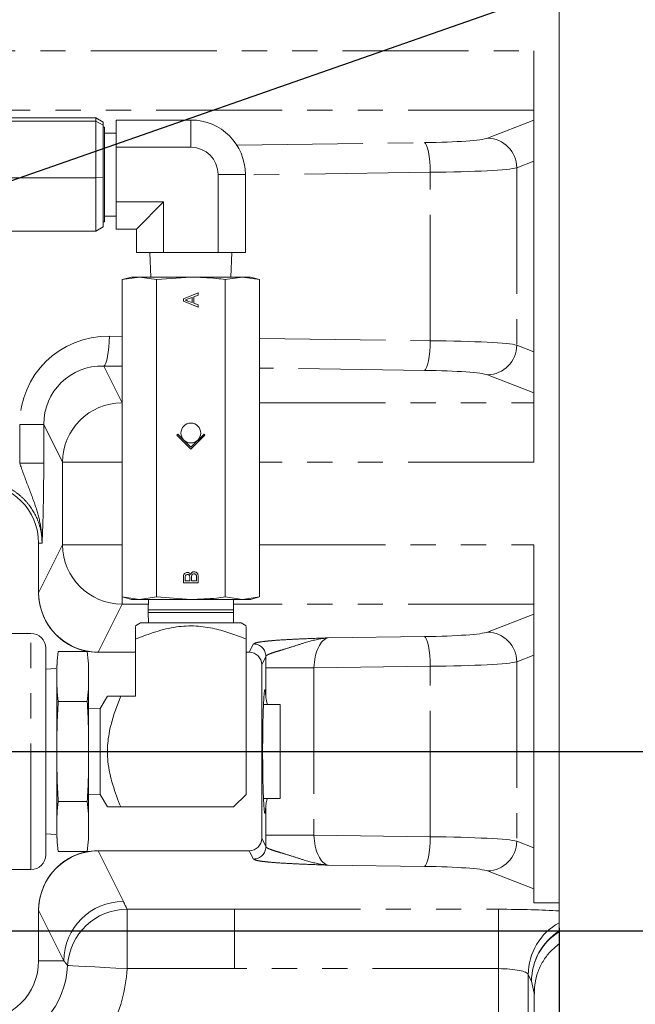
# Model space of a CAD drawing. Units: millimetres. Extents: x 11 to 1180, y 5 to 832.
# Drawn here: x 669 to 700, y 207 to 256 of the extents above; entities that cross this region are included whole.
import ezdxf

# ---------------------------------------------------------------- set-up
doc = ezdxf.new("R2010")
doc.units = ezdxf.units.MM
doc.linetypes.add('PHANTOM', pattern=[12.7, 6.35, -1.27, 1.27, -1.27, 1.27, -1.27])
doc.layers.add('SLD-0', color=7, linetype='Continuous')
doc.styles.add('SLDTEXTSTYLE0', font='TXT', dxfattribs={"width": 0.605})
doc.dimstyles.new('SLDDIMSTYLE2', dxfattribs={"dimtxt": 3, "dimasz": 3, "dimexe": 0, "dimexo": 0.0625, "dimgap": 0.75, "dimtad": 0, "dimtih": 1, "dimtoh": 1, "dimdec": 1, "dimlfac": 4, "dimrnd": 1e-09, "dimzin": 4, "dimdsep": 46, "dimtxsty": 'SLDTEXTSTYLE0', "dimsah": 1, "dimcen": 0, "dimadec": 0, "dimazin": 0, "dimtfac": 1, "dimtdec": 3, "dimtofl": 0, "dimtmove": 0, "dimatfit": 3, "dimfxl": 0, "dimfrac": 2, "dimtolj": 1, "dimtzin": 12, "dimarcsym": 0})
doc.dimstyles.new('SLDDIMSTYLE3', dxfattribs={"dimtxt": 3, "dimasz": 3, "dimexe": 0, "dimexo": 0.0625, "dimgap": 0.75, "dimtad": 0, "dimtih": 1, "dimtoh": 1, "dimlfac": 4, "dimrnd": 1e-09, "dimzin": 4, "dimdsep": 46, "dimtxsty": 'SLDTEXTSTYLE0', "dimsah": 1, "dimcen": 0, "dimadec": 0, "dimazin": 0, "dimtfac": 1, "dimtdec": 3, "dimtofl": 0, "dimtmove": 0, "dimatfit": 3, "dimfxl": 0, "dimfrac": 2, "dimtolj": 1, "dimtzin": 12, "dimarcsym": 0})
doc.dimstyles.new('SLDDIMSTYLE4', dxfattribs={"dimtxt": 3, "dimasz": 3, "dimexe": 0, "dimexo": 0.0625, "dimgap": 0.75, "dimtad": 0, "dimtih": 1, "dimtoh": 1, "dimlfac": 4, "dimrnd": 1e-09, "dimzin": 4, "dimdsep": 46, "dimtxsty": 'SLDTEXTSTYLE0', "dimsah": 1, "dimcen": 0, "dimadec": 0, "dimazin": 0, "dimtfac": 1, "dimtdec": 3, "dimtofl": 0, "dimtmove": 0, "dimatfit": 3, "dimfxl": 0, "dimfrac": 2, "dimtolj": 1, "dimtzin": 12, "dimarcsym": 0})
doc.dimstyles.new('SLDDIMSTYLE5', dxfattribs={"dimtxt": 3, "dimasz": 3, "dimexe": 0, "dimexo": 0.0625, "dimgap": 0.75, "dimtad": 0, "dimlfac": 4, "dimrnd": 1e-09, "dimzin": 12, "dimdsep": 46, "dimtxsty": 'SLDTEXTSTYLE0', "dimsah": 1, "dimcen": 0.09, "dimadec": 0, "dimazin": 0, "dimtfac": 1, "dimtdec": 3, "dimtofl": 0, "dimtmove": 0, "dimatfit": 3, "dimfxl": 0, "dimfrac": 2, "dimtolj": 1, "dimtzin": 12, "dimarcsym": 0})
doc.dimstyles.new('SLDDIMSTYLE6', dxfattribs={"dimtxt": 3, "dimasz": 3, "dimexe": 0, "dimexo": 0.0625, "dimgap": 0.75, "dimtad": 0, "dimlfac": 4, "dimrnd": 1e-09, "dimzin": 12, "dimdsep": 46, "dimtxsty": 'SLDTEXTSTYLE0', "dimsah": 1, "dimcen": 0.09, "dimadec": 0, "dimazin": 0, "dimtfac": 1, "dimtdec": 3, "dimtofl": 0, "dimtmove": 0, "dimatfit": 3, "dimfxl": 0, "dimfrac": 2, "dimtolj": 1, "dimtzin": 12, "dimarcsym": 0})
doc.dimstyles.new('SLDDIMSTYLE7', dxfattribs={"dimtxt": 3, "dimasz": 3, "dimexe": 0, "dimexo": 0.0625, "dimgap": 0.75, "dimtad": 0, "dimlfac": 4, "dimrnd": 1e-09, "dimzin": 4, "dimdsep": 46, "dimtxsty": 'SLDTEXTSTYLE0', "dimsah": 1, "dimcen": 0.09, "dimadec": 0, "dimazin": 0, "dimtfac": 1, "dimtdec": 3, "dimtofl": 0, "dimtmove": 0, "dimatfit": 3, "dimfxl": 0, "dimfrac": 2, "dimtolj": 1, "dimtzin": 12, "dimarcsym": 0})

# ---------------------------------------------------------------- blocks, each defined once
blk = doc.blocks.new('*D19')
at = {"layer": 'SLD-0'}
for p, q in [((624.93, 232.717), (709.248, 262.171)), ((709.248, 262.171), (712.248, 262.171))]:
    blk.add_line(p, q, dxfattribs=at)
blk.add_solid([(624.93, 232.717), (627.927, 233.235), (627.597, 234.179)], dxfattribs=at)
at = {"layer": 'SLD-0', "char_height": 3, "attachment_point": 1, "style": 'SLDTEXTSTYLE0'}
for s, insert in [('%%c', (713.836, 263.739)), ('325.0', (718.203, 263.739)), (' B.C.', (728.512, 263.739))]:
    blk.add_mtext(s, dxfattribs=dict(at, insert=insert))
blk = doc.blocks.new('*D20')
at = {"layer": 'SLD-0'}
for p, q in [((623.233, 190.305), (668.783, 154.251)), ((668.783, 154.251), (671.783, 154.251))]:
    blk.add_line(p, q, dxfattribs=at)
blk.add_solid([(623.233, 190.305), (625.275, 188.051), (625.896, 188.835)], dxfattribs=at)
at = {"layer": 'SLD-0', "char_height": 3, "attachment_point": 1, "style": 'SLDTEXTSTYLE0'}
for s, insert in [('%%c', (673.37, 155.819)), ('R', (677.744, 155.827)), ('187.00', (680.717, 155.819))]:
    blk.add_mtext(s, dxfattribs=dict(at, insert=insert))
blk = doc.blocks.new('*D21')
at = {"layer": 'SLD-0'}
for p, q in [((621.234, 245.647), (700.519, 272.966)), ((700.519, 272.966), (703.519, 272.966))]:
    blk.add_line(p, q, dxfattribs=at)
blk.add_solid([(621.234, 245.647), (624.234, 246.152), (623.908, 247.097)], dxfattribs=at)
at = {"layer": 'SLD-0', "char_height": 3, "attachment_point": 1, "style": 'SLDTEXTSTYLE0'}
for s, insert in [('%%c', (705.107, 276.834)), ('24.50', (709.474, 276.834)), (' THRU', (719.783, 276.834)), ('12 HOLES', (709.288, 272.235))]:
    blk.add_mtext(s, dxfattribs=dict(at, insert=insert))
blk = doc.blocks.new('*D22')
at = {"layer": 'SLD-0'}
for p, q in [((587.847, 219.32), (734.192, 219.32)), ((731.017, 219.32), (731.017, 208.908)), ((731.017, 182.717), (731.017, 193.129)), ((605.474, 182.717), (734.192, 182.717))]:
    blk.add_line(p, q, dxfattribs=at)
for points in [[(731.017, 219.32), (730.517, 216.32), (731.517, 216.32)], [(731.017, 182.717), (731.517, 185.717), (730.517, 185.717)]]:
    blk.add_solid(points, dxfattribs=at)
at = {"layer": 'SLD-0', "insert": (729.449, 194.717), "char_height": 3, "attachment_point": 1, "rotation": 90, "style": 'SLDTEXTSTYLE0'}
blk.add_mtext('146.41', dxfattribs=at)
blk = doc.blocks.new('*D24')
at = {"layer": 'SLD-0'}
for p, q in [((587.847, 219.32), (728.192, 219.32)), ((725.017, 219.32), (725.017, 214.544)), ((725.017, 193.99), (725.017, 198.766)), ((619.609, 193.99), (728.192, 193.99))]:
    blk.add_line(p, q, dxfattribs=at)
for points in [[(725.017, 219.32), (724.517, 216.32), (725.517, 216.32)], [(725.017, 193.99), (725.517, 196.99), (724.517, 196.99)]]:
    blk.add_solid(points, dxfattribs=at)
at = {"layer": 'SLD-0', "insert": (723.449, 200.353), "char_height": 3, "attachment_point": 1, "rotation": 90, "style": 'SLDTEXTSTYLE0'}
blk.add_mtext('101.32', dxfattribs=at)
blk = doc.blocks.new('*D27')
at = {"layer": 'SLD-0'}
for p, q in [((716.346, 219.32), (716.346, 225.639)), ((587.847, 219.32), (719.521, 219.32)), ((627.454, 210.28), (719.521, 210.28)), ((716.346, 210.28), (716.346, 200.664))]:
    blk.add_line(p, q, dxfattribs=at)
for points in [[(716.346, 219.32), (716.846, 222.32), (715.846, 222.32)], [(716.346, 210.28), (715.846, 207.28), (716.846, 207.28)]]:
    blk.add_solid(points, dxfattribs=at)
at = {"layer": 'SLD-0', "insert": (714.778, 227.227), "char_height": 3, "attachment_point": 1, "rotation": 90, "style": 'SLDTEXTSTYLE0'}
blk.add_mtext('36.16', dxfattribs=at)
blk = doc.blocks.new('*D30')
at = {"layer": 'SLD-0'}
for p, q in [((630.982, 296.82), (746.192, 296.82)), ((743.017, 296.82), (743.017, 265.959)), ((743.017, 219.32), (743.017, 250.181)), ((587.847, 219.32), (746.192, 219.32))]:
    blk.add_line(p, q, dxfattribs=at)
for points in [[(743.017, 296.82), (742.517, 293.82), (743.517, 293.82)], [(743.017, 219.32), (743.517, 222.32), (742.517, 222.32)]]:
    blk.add_solid(points, dxfattribs=at)
at = {"layer": 'SLD-0', "insert": (741.449, 251.768), "char_height": 3, "attachment_point": 1, "rotation": 90, "style": 'SLDTEXTSTYLE0'}
blk.add_mtext('310.00', dxfattribs=at)
blk = doc.blocks.new('*D31')
at = {"layer": 'SLD-0'}
for p, q in [((630.982, 296.82), (755.915, 296.82)), ((752.74, 296.82), (752.74, 228.462)), ((752.74, 144.326), (752.74, 212.684)), ((644.317, 144.326), (755.915, 144.326))]:
    blk.add_line(p, q, dxfattribs=at)
for points in [[(752.74, 296.82), (752.24, 293.82), (753.24, 293.82)], [(752.74, 144.326), (753.24, 147.326), (752.24, 147.326)]]:
    blk.add_solid(points, dxfattribs=at)
at = {"layer": 'SLD-0', "insert": (751.172, 214.271), "char_height": 3, "attachment_point": 1, "rotation": 90, "style": 'SLDTEXTSTYLE0'}
blk.add_mtext('609.97', dxfattribs=at)
blk = doc.blocks.new('*D32')
at = {"layer": 'SLD-0'}
for p, q in [((586.577, 218.05), (586.577, 95.424)), ((696.577, 208.351), (696.577, 95.424)), ((586.577, 98.599), (633.687, 98.599)), ((696.577, 98.599), (649.466, 98.599))]:
    blk.add_line(p, q, dxfattribs=at)
for points in [[(586.577, 98.599), (589.577, 98.099), (589.577, 99.099)], [(696.577, 98.599), (693.577, 99.099), (693.577, 98.099)]]:
    blk.add_solid(points, dxfattribs=at)
at = {"layer": 'SLD-0', "insert": (635.275, 100.167), "char_height": 3, "attachment_point": 1, "style": 'SLDTEXTSTYLE0'}
blk.add_mtext('440.00', dxfattribs=at)
blk = doc.blocks.new('SW_DATUMTAG_1')
at = {"layer": 'SLD-0', "color": 0}
blk.add_line((-14.307, 112.131), (-14.307, -2.373), dxfattribs=at)

msp = doc.modelspace()

# ---------------------------------------------------------------- linework, layer by layer
at = {"color": 7, "linetype": 'Continuous', "lineweight": 15}
for p, q in [((696.5765, 211.6975), (696.5765, 275.5698)), ((695.3065, 254.6347), (695.3065, 251.642)), ((695.3065, 251.642), (695.3065, 251.1382)), ((668.6257, 251.2509), (673.2097, 251.2509)), ((668.6257, 251.0909), (673.2097, 251.0909)), ((673.2097, 251.0909), (673.2097, 251.2509)), ((673.5847, 251.0284), (673.2097, 251.2509)), ((673.2097, 248.2362), (673.2097, 251.0909)), ((673.5847, 250.8809), (673.2097, 251.0909)), ((674.2381, 251.1458), (678.0036, 251.1458)), ((674.2381, 249.771), (674.2381, 251.1458)), ((695.3065, 249.0708), (695.3065, 251.1382)), ((673.5847, 251.0284), (673.5847, 250.8809)), ((673.5847, 250.8809), (673.5847, 248.2486)), ((673.6412, 250.7775), (673.5847, 250.7775)), ((673.6412, 246.015), (673.6412, 250.7775)), ((674.2381, 250.4885), (673.6412, 250.4885)), ((674.2381, 247.0214), (674.2381, 249.771)), ((678.0036, 249.771), (674.2381, 249.771)), ((695.3065, 239.4639), (695.3065, 249.0708)), ((668.6257, 248.2362), (673.2097, 248.2362)), ((673.2097, 248.2362), (673.5847, 248.2486)), ((673.2097, 245.5415), (673.2097, 248.2362)), ((673.5847, 248.2486), (673.5847, 245.764)), ((679.3784, 248.3962), (679.3784, 244.463)), ((680.7533, 248.3962), (680.7533, 244.463)), ((674.2381, 247.0214), (676.6288, 247.0214)), ((674.2381, 245.6466), (674.2381, 247.0214)), ((676.6288, 247.0214), (675.254, 245.6466)), ((676.6288, 247.0214), (676.6288, 244.463)), ((673.6412, 246.3039), (674.2381, 246.3039)), ((673.2097, 245.5415), (673.5847, 245.764)), ((673.5847, 246.015), (673.6412, 246.015)), ((675.254, 245.6466), (674.2381, 245.6466)), ((675.254, 245.6466), (675.254, 244.463)), ((668.6257, 245.5415), (673.2097, 245.5415)), ((675.254, 244.463), (676.6288, 244.463)), ((675.9413, 244.463), (675.9798, 243.2318)), ((676.6288, 244.463), (679.3784, 244.463)), ((679.3784, 244.463), (680.7533, 244.463)), ((680.0275, 243.2318), (680.0659, 244.463)), ((675.0036, 243.2318), (674.5395, 243.1068)), ((675.4055, 243.2318), (674.5395, 243.1068)), ((675.0036, 243.2318), (675.4055, 243.2318)), ((676.2716, 243.1068), (675.4055, 243.2318)), ((678.0036, 243.2318), (675.4055, 243.2318)), ((678.0036, 243.2318), (676.2716, 243.1068)), ((678.0036, 243.2318), (680.6017, 243.2318)), ((680.6017, 243.2318), (679.7357, 243.1068)), ((681.4677, 243.1068), (680.6017, 243.2318)), ((680.6017, 243.2318), (681.0036, 243.2318)), ((681.4677, 243.1068), (681.0036, 243.2318)), ((674.5395, 243.1068), (674.5395, 227.1068)), ((676.2716, 243.1068), (676.2716, 227.1068)), ((679.7357, 243.1068), (679.7357, 227.1068)), ((681.4677, 243.1068), (681.4677, 227.1068)), ((677.6286, 242.1328), (678.3786, 242.4305)), ((678.0613, 242.2011), (677.8642, 242.1282)), ((678.0613, 241.9451), (678.0613, 242.2011)), ((678.3786, 242.3183), (678.1479, 242.233)), ((678.1479, 242.233), (678.1479, 241.9133)), ((678.3786, 242.4305), (678.3786, 242.3183)), ((677.6286, 242.0135), (677.6286, 242.1328)), ((678.3786, 241.7157), (677.6286, 242.0135)), ((677.8537, 242.0219), (678.0613, 241.9451)), ((678.1479, 241.9133), (678.3786, 241.8279)), ((678.3786, 241.8279), (678.3786, 241.7157)), ((695.3065, 237.3965), (695.3065, 239.4639)), ((695.3065, 237.3965), (695.3065, 236.8927)), ((695.3065, 236.8927), (695.3065, 233.9)), ((677.3407, 235.3126), (677.2965, 235.2684)), ((677.2965, 235.2684), (678.0036, 234.5613)), ((678.0036, 234.6497), (677.3407, 235.3126)), ((678.6665, 235.3126), (678.0036, 234.6497)), ((678.0036, 234.5613), (678.7107, 235.2684)), ((678.7107, 235.2684), (678.6665, 235.3126)), ((670.3265, 227.3198), (670.3265, 229.8198)), ((695.3065, 229.7396), (695.3065, 226.7469)), ((677.6286, 227.8183), (677.6286, 228.0991)), ((678.3786, 227.8183), (677.6286, 227.8183)), ((677.7152, 228.0669), (677.7152, 227.9241)), ((677.7152, 227.9241), (677.9459, 227.9241)), ((677.9459, 227.9241), (677.9459, 228.0787)), ((678.0325, 228.0893), (678.0325, 227.9241)), ((678.0325, 227.9241), (678.2921, 227.9241)), ((678.2921, 227.9241), (678.2921, 228.1015)), ((678.3786, 228.0999), (678.3786, 227.8183)), ((674.5395, 227.1068), (675.0036, 226.9818)), ((674.5395, 227.1068), (675.4055, 226.9818)), ((675.0036, 226.9818), (675.4055, 226.9818)), ((675.4055, 226.9818), (676.2716, 227.1068)), ((678.0036, 226.9818), (675.4055, 226.9818)), ((675.8605, 226.9818), (675.8446, 226.4515)), ((676.2716, 227.1068), (678.0036, 226.9818)), ((678.0036, 226.9818), (680.6017, 226.9818)), ((679.7357, 227.1068), (680.6017, 226.9818)), ((680.1626, 226.4515), (680.1468, 226.9818)), ((680.6017, 226.9818), (681.4677, 227.1068)), ((680.6017, 226.9818), (681.0036, 226.9818)), ((681.0036, 226.9818), (681.4677, 227.1068)), ((675.8446, 226.4515), (675.8446, 226.3271)), ((675.8446, 226.4515), (678.0036, 226.4515)), ((675.8446, 226.3271), (675.8605, 225.7968)), ((675.8446, 226.3271), (678.0036, 226.3271)), ((678.0036, 226.4515), (680.1626, 226.4515)), ((678.0036, 226.3271), (680.1626, 226.3271)), ((680.1467, 225.7968), (680.1626, 226.3271)), ((680.1626, 226.3271), (680.1626, 226.4515)), ((695.3065, 226.2431), (695.3065, 226.7469)), ((675.4636, 225.7968), (675.2096, 225.6501)), ((675.4636, 225.7968), (680.5436, 225.7968)), ((680.7976, 225.6501), (680.5436, 225.7968)), ((695.3065, 224.1757), (695.3065, 226.2431)), ((669.9359, 225.2729), (661.3821, 225.2729)), ((675.2096, 224.982), (675.2096, 222.1138)), ((680.7976, 217.1608), (680.7976, 224.982)), ((670.6859, 224.5229), (670.6859, 214.1167)), ((671.3152, 224.3608), (672.7757, 224.3608)), ((675.2096, 224.3198), (673.3211, 224.3198)), ((680.9527, 224.3198), (680.7976, 224.3198)), ((695.3065, 214.4639), (695.3065, 224.1757)), ((671.1882, 223.4949), (670.6859, 223.4686)), ((671.2517, 223.6854), (671.2517, 223.1005)), ((672.8392, 223.6854), (672.8392, 223.1005)), ((681.5765, 214.9448), (681.5765, 223.6948)), ((671.2517, 223.1005), (671.2517, 219.3198)), ((672.8392, 223.1005), (672.8392, 219.3198)), ((671.3152, 221.8403), (672.7757, 221.8403)), ((673.7972, 222.1138), (673.4316, 221.4807)), ((675.2096, 222.1138), (674.4653, 222.1138)), ((673.4316, 221.4807), (672.8392, 221.4629)), ((673.4316, 217.1589), (673.4316, 221.4807)), ((682.4996, 221.6948), (681.6628, 221.6948)), ((682.4996, 221.6948), (682.4996, 216.9448)), ((671.2517, 219.3198), (671.2517, 215.539)), ((672.8392, 219.3198), (672.8392, 215.539)), ((672.8392, 217.1767), (673.4316, 217.1589)), ((673.4316, 217.1589), (673.7972, 216.5258)), ((680.1626, 216.5258), (680.7976, 217.1608)), ((681.6628, 216.9448), (682.4996, 216.9448)), ((671.3152, 216.7993), (672.7757, 216.7993)), ((674.4653, 216.5258), (680.1626, 216.5258)), ((671.2517, 215.539), (671.2517, 214.9542)), ((672.8392, 215.539), (672.8392, 214.9542)), ((670.6859, 215.171), (671.1882, 215.1447)), ((695.3065, 212.3965), (695.3065, 214.4639)), ((671.3152, 214.2788), (672.7757, 214.2788)), ((673.3211, 214.3198), (680.9527, 214.3198)), ((661.3821, 213.3667), (669.9359, 213.3667)), ((695.3065, 211.6975), (695.3065, 212.3965)), ((695.3065, 211.6975), (696.5765, 211.6975)), ((696.5765, 211.2845), (696.5765, 211.6975)), ((670.3265, 208.7698), (670.3265, 211.3198)), ((696.5765, 210.6928), (696.5765, 210.2656)), ((696.5765, 210.2656), (696.5765, 210.2382)), ((696.5765, 210.2382), (696.5765, 209.621)), ((695.3232, 196.5994), (695.3232, 207.1011)), ((695.3323, 207.1012), (695.3296, 207.1998))]:
    msp.add_line(p, q, dxfattribs=at)
at = {"color": 8, "linetype": 'PHANTOM', "lineweight": 0}
for p, q in [((634.8558, 254.6347), (695.3065, 254.6347)), ((695.3065, 251.642), (634.8558, 251.642)), ((678.0036, 249.771), (678.0036, 251.1458)), ((692.9631, 250.2315), (695.3065, 251.1382)), ((680.3198, 249.878), (689.7901, 250.0067)), ((695.3065, 249.0708), (694.4391, 248.7352)), ((694.4391, 248.7352), (694.4391, 239.7995)), ((680.7533, 248.3962), (679.3784, 248.3962)), ((690.0763, 248.5104), (680.7533, 248.3836)), ((690.0763, 240.0243), (690.0763, 248.5104)), ((673.8928, 240.2443), (674.5395, 240.2355)), ((681.4677, 240.1413), (690.0763, 240.0243)), ((694.4391, 239.7995), (695.3065, 239.4639)), ((674.5395, 238.7353), (673.6066, 238.748)), ((673.6066, 238.748), (674.5331, 236.8927)), ((689.7901, 238.528), (681.4677, 238.6411)), ((695.3065, 237.3965), (692.9631, 238.3032)), ((674.5331, 236.8927), (674.5395, 236.8927)), ((674.5331, 233.9), (674.5331, 236.8927)), ((681.4677, 236.8927), (695.3065, 236.8927)), ((669.3704, 233.8515), (669.3704, 235.8058)), ((669.3704, 235.8058), (670.5832, 235.8058)), ((671.535, 233.9), (670.5832, 235.8058)), ((670.5832, 235.8058), (670.5832, 233.8515)), ((669.3704, 233.8515), (670.5832, 233.8515)), ((671.535, 229.7396), (671.535, 233.9)), ((674.5331, 233.9), (671.535, 233.9)), ((674.5331, 233.9), (674.5331, 229.7396)), ((674.5395, 233.9), (674.5331, 233.9)), ((695.3065, 233.9), (681.4677, 233.9)), ((670.5, 229.8198), (670.3265, 229.8198)), ((670.3265, 227.3198), (671.535, 229.7396)), ((674.5331, 229.7396), (671.535, 229.7396)), ((674.5331, 229.7396), (674.5331, 226.7469)), ((674.5331, 229.7396), (674.5395, 229.7396)), ((681.4677, 229.7396), (695.3065, 229.7396)), ((674.5331, 226.7469), (673.3247, 224.3271)), ((675.8535, 226.7469), (674.5331, 226.7469)), ((695.3065, 226.7469), (680.1538, 226.7469)), ((692.9631, 225.3364), (695.3065, 226.2431)), ((669.9359, 213.3667), (669.9359, 225.2729)), ((684.9335, 225.0456), (689.7901, 225.1116)), ((673.3247, 224.3271), (673.3211, 224.3198)), ((680.9527, 224.3198), (681.1619, 224.7388)), ((681.7865, 224.1153), (681.5765, 223.6948)), ((695.3065, 224.1757), (694.4391, 223.8401)), ((694.4391, 223.8401), (694.4391, 214.7995)), ((681.7852, 222.0747), (681.7852, 223.5355)), ((681.7852, 223.5355), (684.2109, 223.5355)), ((690.0763, 223.6152), (684.2109, 223.5355)), ((684.2109, 223.5355), (684.2109, 215.1041)), ((690.0763, 215.0243), (690.0763, 223.6152)), ((681.7852, 215.1041), (681.7852, 216.5649)), ((681.5765, 214.9448), (681.7865, 214.5243)), ((681.7852, 215.1041), (684.2109, 215.1041)), ((684.2109, 215.1041), (690.0763, 215.0243)), ((694.4391, 214.7995), (695.3065, 214.4639)), ((673.3211, 214.3198), (673.3247, 214.3125)), ((673.3247, 214.3125), (674.5982, 211.7625)), ((681.1619, 213.9008), (680.9527, 214.3198)), ((689.7901, 213.528), (684.9335, 213.594)), ((695.3065, 212.3965), (692.9631, 213.3032)), ((671.6, 208.7698), (670.3265, 211.3198)), ((674.7846, 211.3682), (680.2118, 211.3682)), ((674.7846, 208.3755), (674.7846, 211.3682)), ((680.2118, 211.3682), (693.5201, 211.3682)), ((680.2118, 208.3755), (680.2118, 211.3682)), ((693.5201, 208.3755), (693.5201, 211.3682)), ((670.3265, 208.7698), (671.6, 208.7698)), ((680.2118, 208.3755), (674.7846, 208.3755)), ((693.5201, 208.3755), (680.2118, 208.3755)), ((693.5201, 205.2617), (693.5201, 208.3755)), ((695.0192, 208.0718), (695.0192, 201.0677)), ((695.1839, 207.742), (695.0192, 208.0718)), ((695.3198, 207.1466), (695.1839, 207.742)), ((695.3198, 196.5994), (695.3198, 207.1466))]:
    msp.add_line(p, q, dxfattribs=at)
at = {"color": 8, "linetype": 'PHANTOM', "lineweight": 0, "flags": 128}
for points in [[(689.7901, 250.0067), (689.8436, 249.9612), (689.8953, 249.8647), (689.9433, 249.7206), (689.9859, 249.534), (690.0216, 249.3113), (690.0491, 249.0605), (690.0676, 248.7904), (690.0763, 248.5104)], [(673.8928, 240.2443), (673.8841, 239.9643), (673.8657, 239.6942), (673.8381, 239.4433), (673.8024, 239.2207), (673.7598, 239.034), (673.7119, 238.8899), (673.6602, 238.7934), (673.6066, 238.748)], [(690.0763, 240.0243), (690.0676, 239.7443), (690.0491, 239.4742), (690.0216, 239.2234), (689.9859, 239.0007), (689.9433, 238.8141), (689.8953, 238.67), (689.8436, 238.5735), (689.7901, 238.528)], [(689.7901, 225.1116), (689.8436, 225.0661), (689.8953, 224.9696), (689.9433, 224.8255), (689.9859, 224.6389), (690.0216, 224.4162), (690.0491, 224.1654), (690.0676, 223.8952), (690.0763, 223.6152)], [(689.7901, 213.528), (689.8436, 213.5735), (689.8953, 213.67), (689.9433, 213.8141), (689.9859, 214.0007), (690.0216, 214.2234), (690.0491, 214.4742), (690.0676, 214.7443), (690.0763, 215.0243)], [(674.7846, 208.3755), (674.213, 208.4058), (673.6624, 208.4349), (673.153, 208.4618), (672.7036, 208.4855), (672.3306, 208.5053), (672.0478, 208.5202), (671.8656, 208.5298), (671.7906, 208.5338)]]:
    msp.add_lwpolyline(points, dxfattribs=at)
at = {"color": 7, "linetype": 'Continuous', "lineweight": 15}
msp.add_circle((678.0036, 235.3693), 0.5, dxfattribs=at)
for centre, radius, start, end in [((678.0036, 248.3962), 2.7496, 0, 90), ((678.0036, 248.3962), 1.3748, 0, 90), ((667.3265, 229.8198), 3, 0, 90), ((669.9359, 224.5229), 0.75, 0, 90), ((669.9359, 214.1167), 0.75, 270, 0), ((667.3265, 208.7698), 3, 270, 0)]:
    msp.add_arc(centre, radius, start, end, dxfattribs=at)
at = {"color": 8, "linetype": 'PHANTOM', "lineweight": 0}
for centre, radius, start, end in [((692.9309, 248.7236), 1.5083, 0.44031, 88.77857), ((692.9309, 239.8111), 1.5083, 271.22143, 359.55954), ((674.539, 233.8886), 3.0041, 90.11182, 179.78336), ((674.5388, 229.7507), 3.0038, 180.21232, 269.89257), ((673.3303, 227.3309), 3.0038, 180.21211, 269.89264), ((673.3287, 227.3278), 3.008, 217.07167, 269.8542), ((692.9309, 223.8285), 1.5083, 0.44003, 88.779), ((681.1607, 224.1129), 0.6258, 0.21554, 89.88912), ((681.1607, 214.5266), 0.6258, 270.11157, 359.78377), ((692.9309, 214.8111), 1.5083, 271.22128, 359.55968), ((673.3306, 211.3084), 3.004, 90.11152, 179.78359), ((673.3287, 211.3118), 3.008, 90.14562, 142.92851), ((674.604, 208.7584), 3.0041, 90.11174, 179.78337), ((674.7896, 208.3644), 3.0038, 90.09573, 176.7678), ((698.0197, 208.0621), 3.0005, 118.7479, 179.81465), ((698.1837, 207.7326), 2.9998, 122.39438, 179.81968), ((698.1602, 207.718), 2.9764, 122.14497, 179.53827), ((667.3265, 208.7698), 4.4703, 283.72537, 356.97403), ((667.3265, 208.7698), 7.4685, 332.00435, 356.97403), ((698.2579, 207.1308), 2.9381, 170.37802, 179.69149)]:
    msp.add_arc(centre, radius, start, end, dxfattribs=at)
for centre, major_axis, ratio, start_param, end_param in [((689.0268, 250.2813), (4, 0), 0.0699268, 4.9043752, 6.1043726), ((689.0268, 248.7849), (5.5, 0), 0.0508559, 4.9043752, 6.1043726), ((673.9039, 235.7332), (3.6609, -2.7194), 0.98333, 2.2040997, 3.7724615), ((689.0268, 239.7498), (5.5, 0), 0.0508559, 0.1788127, 1.3788101), ((673.6177, 235.7332), (2.413, -1.8884), 0.9742886, 2.2258719, 3.7942337), ((689.0268, 238.2534), (4, 0), 0.0699268, 0.1788127, 1.3788101), ((689.0268, 225.3862), (4, 0), 0.0699268, 4.9043752, 6.1043726), ((684.9446, 223.5494), (0.0605, 1.5004), 0.4879658, 0.0974289, 1.5996967), ((681.9464, 223.5494), (0.0005, 4.5004), 0.035814, 1.4447182, 1.5738804), ((689.0268, 223.8898), (5.5, 0), 0.0508559, 4.9043752, 6.1043726), ((681.9464, 215.0902), (-0.0005, 4.5004), 0.035814, 1.5677123, 1.6968745), ((684.9446, 215.0902), (-0.0605, 1.5004), 0.4879658, 1.5418959, 3.0441638), ((689.0268, 214.7498), (5.5, 0), 0.0508559, 0.1788127, 1.3788101), ((689.0268, 213.2534), (4, 0), 0.0699268, 0.1788127, 1.3788101), ((667.3265, 206.9246), (0, 9.6876), 0.8663771, 5.1889137, 5.2352838), ((693.5201, 211.0536), (4.5, 0), 0.0699268, 0.8241027, 1.5707963), ((693.5201, 208.0609), (1.5, 0), 0.2097804, 0.0349066, 1.5707963), ((689.8232, 206.8463), (5.4996, 0.27), 0.2374035, 6.2715251, 6.3064377)]:
    msp.add_ellipse(centre, major_axis=major_axis, ratio=ratio, start_param=start_param, end_param=end_param, dxfattribs=at)
at = {"color": 7, "linetype": 'Continuous', "lineweight": 15}
for centre, major_axis, ratio, start_param, end_param in [((673.3284, 227.3271), (1.3444, 2.6921), 0.9969593, 2.0351744, 2.6796491), ((673.3284, 227.3271), (-1.3444, -2.6921), 0.9969593, 5.8212417, 6.7451289), ((680.9512, 223.6933), (-0.2801, -0.5609), 0.9969593, 2.0351744, 3.6035362), ((681.7337, 219.3198), (0, 3.125), 0.0349208, 5.7915532, 9.91641), ((680.9512, 214.9463), (-0.2801, 0.5609), 0.9969593, 2.6796491, 4.2480109), ((673.3284, 211.3125), (-1.3444, 2.6921), 0.9969593, 5.8212417, 6.7451289), ((673.3284, 211.3125), (1.3444, -2.6921), 0.9969593, 3.6035362, 4.2480109)]:
    msp.add_ellipse(centre, major_axis=major_axis, ratio=ratio, start_param=start_param, end_param=end_param, dxfattribs=at)
for points, knots in [([(679.7357, 243.1068), (679.5911, 243.1255), (679.0166, 243.1999), (678.4372, 243.2181), (678.0036, 243.2318)], [0, 0, 0, 0, 0.25169046, 1, 1, 1, 1]), ([(677.8642, 242.1282), (677.8364, 242.1179), (677.7867, 242.0995), (677.737, 242.0812), (677.7152, 242.0731)], [0, 0, 0, 0, 0.5599831, 1, 1, 1, 1]), ([(677.7152, 242.0731), (677.7419, 242.066), (677.7897, 242.0532), (677.8341, 242.0314), (677.8537, 242.0219)], [0, 0, 0, 0, 0.5599325, 1, 1, 1, 1]), ([(677.6286, 228.0991), (677.6297, 228.1324), (677.6319, 228.1987), (677.6732, 228.2853), (677.7451, 228.3368), (677.7971, 228.3437), (677.823, 228.3472)], [0, 0, 0, 0, 0.28112448, 0.5600284, 0.78011359, 1, 1, 1, 1]), ([(677.823, 228.3472), (677.8424, 228.345), (677.8811, 228.3408), (677.943, 228.3046), (677.9687, 228.2611), (677.9844, 228.2346)], [0, 0, 0, 0, 0.28033163, 0.5607857, 1, 1, 1, 1]), ([(677.9844, 228.2346), (677.9923, 228.2564), (678.0081, 228.3), (678.0552, 228.3461), (678.1094, 228.3723), (678.1456, 228.3747), (678.1638, 228.376)], [0, 0, 0, 0, 0.280217, 0.5596661, 0.7796929, 1, 1, 1, 1]), ([(678.1623, 228.2702), (678.1409, 228.2679), (678.1086, 228.2644), (678.073, 228.2399), (678.033, 228.1891), (678.0327, 228.1336), (678.0325, 228.0893)], [0, 0, 0, 0, 0.2497992, 0.375562, 0.5011661, 1, 1, 1, 1]), ([(678.2885, 228.1657), (678.2844, 228.1822), (678.2763, 228.2151), (678.2421, 228.2499), (678.202, 228.2678), (678.1755, 228.2694), (678.1623, 228.2702)], [0, 0, 0, 0, 0.2803026, 0.5590238, 0.7794002, 1, 1, 1, 1]), ([(678.1638, 228.376), (678.1885, 228.3737), (678.238, 228.369), (678.3049, 228.3324), (678.3731, 228.2452), (678.3763, 228.1598), (678.3786, 228.0999)], [0, 0, 0, 0, 0.18714195, 0.37432612, 0.56078789, 1, 1, 1, 1]), ([(677.8323, 228.2414), (677.812, 228.2391), (677.7814, 228.2358), (677.7469, 228.2128), (677.7115, 228.1619), (677.7136, 228.1092), (677.7152, 228.0669)], [0, 0, 0, 0, 0.2495179, 0.3750238, 0.5002477, 1, 1, 1, 1]), ([(677.9371, 228.1688), (677.9322, 228.1808), (677.9226, 228.2047), (677.8861, 228.2359), (677.8527, 228.2393), (677.8323, 228.2414)], [0, 0, 0, 0, 0.2808669, 0.561031, 1, 1, 1, 1]), ([(677.9459, 228.0787), (677.9459, 228.0957), (677.9459, 228.126), (677.9398, 228.1558), (677.9371, 228.1688)], [0, 0, 0, 0, 0.5603532, 1, 1, 1, 1]), ([(678.2921, 228.1015), (678.2921, 228.1135), (678.2921, 228.135), (678.2896, 228.1563), (678.2885, 228.1657)], [0, 0, 0, 0, 0.5601179, 1, 1, 1, 1]), ([(678.0036, 226.9818), (678.4372, 226.9954), (679.0166, 227.0136), (679.5911, 227.088), (679.7357, 227.1068)], [0, 0, 0, 0, 0.7483095, 1, 1, 1, 1]), ([(680.7976, 224.982), (680.5401, 225.083), (680.0238, 225.2857), (679.1826, 225.5322), (678.2583, 225.6777), (677.2435, 225.6244), (676.2181, 225.3734), (675.5477, 225.1132), (675.2096, 224.982)], [0, 0, 0, 0, 0.1435709, 0.2879195, 0.4544246, 0.6267942, 0.8117864, 1, 1, 1, 1]), ([(675.2096, 224.982), (675.2096, 225.0835), (675.2096, 225.3222), (675.2096, 225.6021), (675.2096, 225.6182), (675.2096, 225.6253)], [0, 0, 0, 0, 0.2922056, 0.6866639, 1, 1, 1, 1]), ([(680.7976, 225.6264), (680.7976, 225.6203), (680.7976, 225.6059), (680.7976, 225.3274), (680.7976, 225.0835), (680.7976, 224.982)], [0, 0, 0, 0, 0.2983592, 0.7077945, 1, 1, 1, 1]), ([(671.3152, 224.3608), (671.2909, 224.1512), (671.2424, 223.7315), (671.2486, 223.3111), (671.2517, 223.1005)], [0, 0, 0, 0, 0.4992461, 1, 1, 1, 1]), ([(672.8392, 223.1005), (672.8423, 223.3106), (672.8484, 223.7311), (672.7999, 224.1508), (672.7757, 224.3608)], [0, 0, 0, 0, 0.4997261, 1, 1, 1, 1]), ([(671.2517, 223.1005), (671.2486, 222.8904), (671.2424, 222.47), (671.2909, 222.0503), (671.3152, 221.8403)], [0, 0, 0, 0, 0.4997266, 1, 1, 1, 1]), ([(672.7757, 221.8403), (672.7999, 222.0498), (672.8485, 222.4696), (672.8423, 222.89), (672.8392, 223.1005)], [0, 0, 0, 0, 0.4992454, 1, 1, 1, 1]), ([(671.3152, 221.8403), (671.2909, 221.4212), (671.2424, 220.5817), (671.2486, 219.7409), (671.2517, 219.3198)], [0, 0, 0, 0, 0.4992438, 1, 1, 1, 1]), ([(672.8392, 219.3198), (672.8423, 219.74), (672.8484, 220.5808), (672.7999, 221.4203), (672.7757, 221.8403)], [0, 0, 0, 0, 0.4997283, 1, 1, 1, 1]), ([(674.4653, 216.5258), (674.3231, 216.8934), (674.0364, 217.6347), (673.796, 218.7202), (673.7866, 219.7559), (673.9911, 220.875), (674.2855, 221.6441), (674.4653, 222.1138)], [0, 0, 0, 0, 0.2046264, 0.4125515, 0.5731789, 0.7393329, 1, 1, 1, 1]), ([(674.4653, 222.1138), (674.3616, 222.1138), (674.1271, 222.1138), (673.851, 222.1138), (673.8256, 222.1138), (673.8138, 222.1138)], [0, 0, 0, 0, 0.2979951, 0.673936, 1, 1, 1, 1]), ([(681.7852, 222.0747), (681.7859, 222.0653), (681.7934, 221.9612), (681.8299, 221.8217), (681.8632, 221.6948)], [0, 0, 0, 0, 0.0904415, 1, 1, 1, 1]), ([(671.2517, 219.3198), (671.2486, 218.8996), (671.2424, 218.0587), (671.2909, 217.2193), (671.3152, 216.7993)], [0, 0, 0, 0, 0.4997253, 1, 1, 1, 1]), ([(672.7757, 216.7993), (672.7999, 217.2184), (672.8485, 218.0579), (672.8423, 218.8987), (672.8392, 219.3198)], [0, 0, 0, 0, 0.4992468, 1, 1, 1, 1]), ([(681.8597, 216.9448), (681.835, 216.85), (681.7984, 216.7088), (681.7885, 216.6005), (681.7852, 216.5649)], [0, 0, 0, 0, 0.6719764, 1, 1, 1, 1]), ([(671.3152, 216.7993), (671.2909, 216.5897), (671.2424, 216.17), (671.2486, 215.7496), (671.2517, 215.539)], [0, 0, 0, 0, 0.4992454, 1, 1, 1, 1]), ([(672.8392, 215.539), (672.8423, 215.7491), (672.8484, 216.1696), (672.7999, 216.5893), (672.7757, 216.7993)], [0, 0, 0, 0, 0.4997266, 1, 1, 1, 1]), ([(673.8132, 216.5258), (673.8239, 216.5258), (673.848, 216.5258), (674.1227, 216.5258), (674.3616, 216.5258), (674.4653, 216.5258)], [0, 0, 0, 0, 0.3134258, 0.7020058, 1, 1, 1, 1]), ([(671.2517, 215.539), (671.2486, 215.3289), (671.2424, 214.9085), (671.2909, 214.4888), (671.3152, 214.2788)], [0, 0, 0, 0, 0.4997261, 1, 1, 1, 1]), ([(672.7757, 214.2788), (672.7999, 214.4884), (672.8485, 214.9081), (672.8423, 215.3285), (672.8392, 215.539)], [0, 0, 0, 0, 0.4992461, 1, 1, 1, 1]), ([(696.5765, 211.2845), (696.5765, 211.2657), (696.5765, 211.2273), (696.5765, 211.1272), (696.5765, 211.0652), (696.5765, 210.9372), (696.5765, 210.8713), (696.5765, 210.7608), (696.5765, 210.7168), (696.5765, 210.6928)], [0, 0, 0, 0, 0.25, 0.25, 0.5, 0.5, 0.75, 0.75, 1, 1, 1, 1]), ([(695.3611, 207.6219), (695.3908, 207.8196), (695.4395, 208.0126), (695.5408, 208.2938), (695.5792, 208.3862), (695.6659, 208.5679), (695.714, 208.6571), (695.87, 208.9143), (695.99, 209.074), (696.1943, 209.2955), (696.2669, 209.3667), (696.4174, 209.5001), (696.4956, 209.5626), (696.5765, 209.621)], [0, 0, 0, 0, 0.25, 0.25, 0.375, 0.375, 0.5, 0.5, 0.75, 0.75, 0.875, 0.875, 1, 1, 1, 1]), ([(695.325, 207.2016), (695.326, 207.2291), (695.3271, 207.2607), (695.3305, 207.3281), (695.3328, 207.3641), (695.3415, 207.4727), (695.3499, 207.547), (695.3611, 207.6219)], [0, 0, 0, 0, 0.25, 0.25, 0.5, 0.5, 1, 1, 1, 1])]:
    msp.add_open_spline(points, degree=3, knots=knots, dxfattribs=at)
at = {"color": 8, "linetype": 'PHANTOM', "lineweight": 0}
for points, knots in [([(670.5, 229.8198), (670.5, 229.8216), (670.5036, 230.1517), (670.4292, 230.8163), (670.141, 231.8173), (669.7432, 232.8047), (669.4918, 233.5105), (669.3704, 233.8515)], [0, 0, 0, 0, 0.0013456, 0.2419882, 0.483505, 0.7504159, 1, 1, 1, 1]), ([(670.5832, 233.8515), (670.5827, 233.5955), (670.5816, 233.0833), (670.574, 232.3692), (670.5631, 231.7259), (670.5478, 231.0756), (670.5269, 230.4304), (670.5089, 230.0166), (670.5, 229.8209), (670.5, 229.8198)], [0, 0, 0, 0, 0.157768, 0.3156666, 0.4567881, 0.598006, 0.7982217, 0.9988736, 1, 1, 1, 1]), ([(670.5, 229.8198), (670.4917, 229.9901), (670.4753, 230.3306), (670.3063, 230.9911), (669.9843, 231.6027), (669.5315, 232.107), (669.1285, 232.4332), (668.674, 232.687), (668.0744, 232.9118), (667.6134, 232.9424), (667.3265, 232.9615)], [0, 0, 0, 0, 0.100887, 0.2017802, 0.4031135, 0.5063745, 0.6096517, 0.7166704, 0.823702, 1, 1, 1, 1]), ([(681.1619, 224.7388), (681.1811, 224.7542), (681.2195, 224.7849), (681.4177, 224.8293), (681.7118, 224.8707), (682.1425, 224.9132), (682.7338, 224.9539), (683.5838, 224.9963), (684.3382, 225.0245), (684.8296, 225.0418), (684.9317, 225.0455), (684.9335, 225.0456)], [0, 0, 0, 0, 0.1082194, 0.2164679, 0.3243658, 0.4323226, 0.5806684, 0.7293726, 0.9437693, 0.9990166, 1, 1, 1, 1]), ([(684.9335, 225.0456), (684.9322, 225.0455), (684.9227, 225.0448), (684.903, 225.0434), (684.8634, 225.0402), (684.7871, 225.0331), (684.4024, 224.9873), (683.8346, 224.831), (683.1121, 224.5985), (682.6125, 224.443), (682.2456, 224.3332), (682.0003, 224.2508), (681.8348, 224.1784), (681.8026, 224.1363), (681.7865, 224.1153)], [0, 0, 0, 0, 0.0009859, 0.0070925, 0.0146806, 0.0304678, 0.0640125, 0.3015521, 0.4510823, 0.6002092, 0.7012087, 0.8021058, 0.9010753, 1, 1, 1, 1]), ([(681.7865, 214.5243), (681.8026, 214.5032), (681.8348, 214.4612), (682.0003, 214.3887), (682.2456, 214.3063), (682.6125, 214.1966), (683.1121, 214.0411), (683.8346, 213.8086), (684.4024, 213.6523), (684.7871, 213.6064), (684.8634, 213.5993), (684.903, 213.5962), (684.9227, 213.5947), (684.9322, 213.5941), (684.9335, 213.594)], [0, 0, 0, 0, 0.0989245, 0.1978942, 0.2987913, 0.3997908, 0.5489177, 0.698448, 0.9359876, 0.9695323, 0.9853195, 0.9929076, 0.9990142, 1, 1, 1, 1]), ([(684.9335, 213.594), (684.9317, 213.5941), (684.8296, 213.5976), (684.3382, 213.6154), (683.5838, 213.6432), (682.7338, 213.6857), (682.1425, 213.7264), (681.7118, 213.7689), (681.4177, 213.8103), (681.2195, 213.8547), (681.1811, 213.8854), (681.1619, 213.9008)], [0, 0, 0, 0, 0.0009834, 0.0562307, 0.2706274, 0.4193316, 0.5676774, 0.6756343, 0.7835321, 0.8917806, 1, 1, 1, 1]), ([(671.7906, 208.5338), (671.7566, 208.5776), (671.6945, 208.6573), (671.6294, 208.7348), (671.6, 208.7698)], [0, 0, 0, 0, 0.54913575, 1, 1, 1, 1])]:
    msp.add_open_spline(points, degree=3, knots=knots, dxfattribs=at)

# ---------------------------------------------------------------- block references
at = {"layer": 'SLD-0'}
msp.add_blockref('SW_DATUMTAG_1', (710.8837, 98.296), dxfattribs=at)

# ---------------------------------------------------------------- dimensions: what is measured, and where the dimension line sits
for base, p1, p2, dimstyle, picture, middle in [((743.017, 219.3198), (629.7115, 296.8198), (586.5765, 219.3198), 'SLDDIMSTYLE7', '*D30', (743.017, 258.0698)), ((752.7402, 296.8198), (643.047, 144.3265), (629.7115, 296.8198), 'SLDDIMSTYLE5', '*D31', (752.7402, 220.5731)), ((716.3461, 219.3198), (626.184, 210.2798), (586.5765, 219.3198), 'SLDDIMSTYLE6', '*D27', (716.3461, 232.3813)), ((731.017, 182.7173), (586.5765, 219.3198), (604.204, 182.7173), 'SLDDIMSTYLE5', '*D22', (731.017, 201.0185)), ((725.017, 219.3198), (618.339, 193.9898), (586.5765, 219.3198), 'SLDDIMSTYLE5', '*D24', (725.017, 206.6548))]:
    dim = msp.add_linear_dim(base=base, p1=p1, p2=p2, angle=90, dimstyle=dimstyle, dxfattribs=at)
    dim.commit()
    dim.dimension.update_dxf_attribs({"geometry": picture, "text_midpoint": middle, "dimtype": 160})
for p1, p2, text, dimstyle, picture, middle in [((615.4436, 243.6521), (621.2345, 245.6475), '<> THRU\\P12 HOLES', 'SLDDIMSTYLE4', '*D21', (718.7375, 272.9663)), ((548.2232, 205.9222), (624.9299, 232.7174), '<> B.C.', 'SLDDIMSTYLE2', '*D19', (725.7542, 262.1714))]:
    dim = msp.add_diameter_dim_2p(p1=p1, p2=p2, text=text, dimstyle=dimstyle, dxfattribs=at)
    dim.commit()
    dim.dimension.update_dxf_attribs({"geometry": picture, "text_midpoint": middle, "dimtype": 163})
dim = msp.add_radius_dim(center=(586.5765, 219.3198), mpoint=(623.2331, 190.305), text='%%c<>', dimstyle='SLDDIMSTYLE3', dxfattribs=at)
dim.commit()
dim.dimension.update_dxf_attribs({"geometry": '*D20', "text_midpoint": (683.3456, 154.2509), "dimtype": 164})
dim = msp.add_linear_dim(base=(696.5765, 98.599), p1=(586.5765, 219.3198), p2=(696.5765, 209.621), dimstyle='SLDDIMSTYLE7', dxfattribs=at)
dim.commit()
dim.dimension.update_dxf_attribs({"geometry": '*D32', "text_midpoint": (641.5765, 98.599), "dimtype": 160})

doc.saveas('drawing.dxf')
